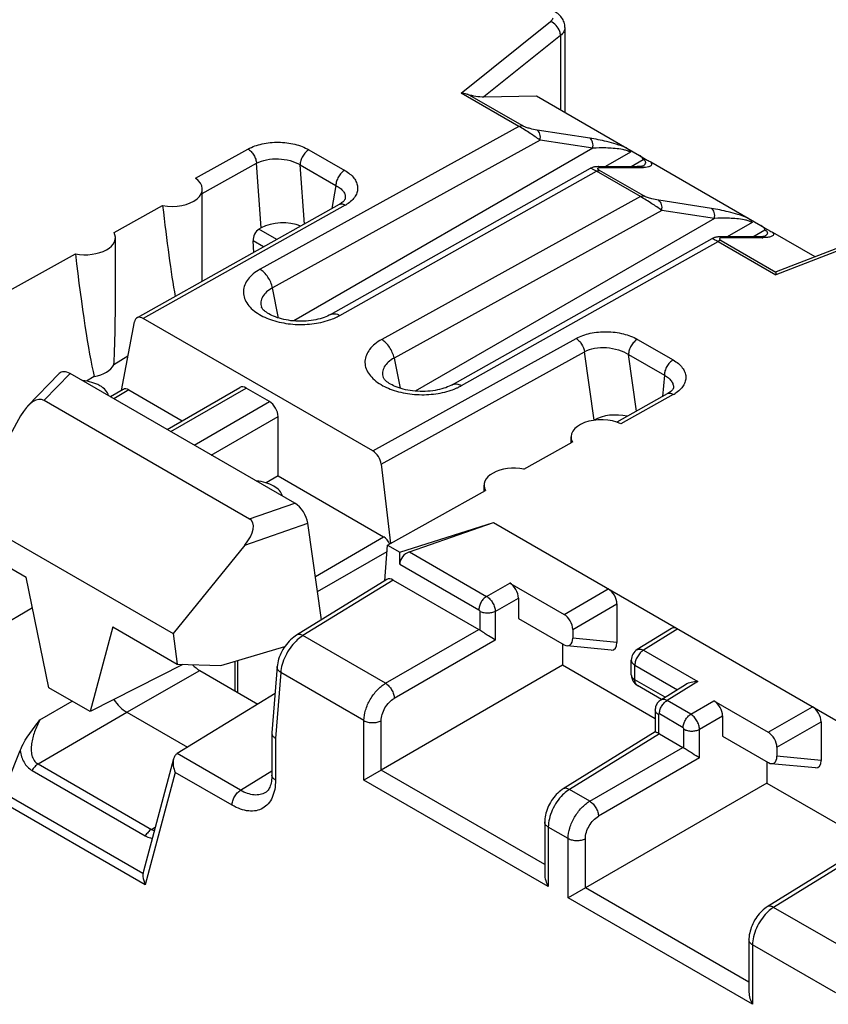
# Model space of a CAD drawing. Units: millimetres. Extents: x -71 to 80, y -126 to 127.
# Drawn here: x -49 to -36, y 0 to 16 of the extents above; entities that cross this region are included whole.
import ezdxf

# ---------------------------------------------------------------- set-up
doc = ezdxf.new("R2010")
doc.units = ezdxf.units.MM
doc.header["$LTSCALE"] = 16.335
doc.layers.get('0').update_dxf_attribs({"linetype": 'CONTINUOUS'})
for name, color, linetype in [('ASSI', 7, 'CONTINUOUS'), ('DRAFT', 7, 'CONTINUOUS'), ('RACCORDO', 7, 'CONTINUOUS')]:
    doc.layers.add(name, color=color, linetype=linetype)

msp = doc.modelspace()

# ---------------------------------------------------------------- linework, layer by layer
at = {"color": 7, "linetype": 'CONTINUOUS'}
for p, q in [((-48.608, 10.122), (-49.12, 9.595)), ((-48.428, 10.123), (-48.851, 9.688)), ((-44.774, 8.014), (-48.428, 10.123)), ((-46.85, 9.213), (-45.666, 9.896)), ((-46.792, 9.179), (-45.565, 9.887)), ((-45.183, 9.667), (-45.565, 9.887)), ((-48.851, 9.688), (-45.509, 7.758)), ((-46.41, 8.958), (-45.183, 9.667)), ((-49.235, 9.435), (-50.125, 7.837)), ((-46.131, 8.797), (-45.045, 9.424)), ((-45.045, 8.456), (-45.045, 9.424)), ((-45.045, 8.456), (-45.239, 8.344)), ((-45.509, 7.758), (-44.774, 8.014)), ((-50.125, 7.837), (-46.754, 5.891)), ((-45.586, 7.328), (-44.559, 7.687)), ((-50.195, 7.418), (-49.144, 6.811)), ((-45.586, 7.328), (-46.754, 5.891)), ((-48.775, 5.009), (-49.144, 6.811)), ((-47.735, 5.998), (-48.104, 4.621)), ((-47.735, 5.998), (-46.684, 5.391)), ((-46.754, 5.891), (-46.684, 5.391)), ((-46.594, 5.388), (-48.104, 4.621)), ((-46.684, 5.391), (-45.976, 5.371)), ((-48.104, 4.621), (-48.775, 5.009))]:
    msp.add_line(p, q, dxfattribs=at)
for centre, major_axis, ratio, start_param, end_param in [((-48.427, 9.878), (-0.161, 0.26), 0.57403, -0.817597, 0.142928), ((-45.568, 9.722), (-0.096, 0.176), 0.592243, -0.771654, 0.014085), ((-49.054, 9.232), (0.187, 0.463), 0.503853, -0.071081, 1.32663), ((-45.187, 9.501), (-0.096, 0.176), 0.592243, -2.316271, -0.771654), ((-44.775, 7.769), (-0.16, 0.259), 0.579246, -2.22047, -0.82276), ((-45.864, 7.39), (0.385, 0.344), 0.472624, -1.243642, 0.154069)]:
    msp.add_ellipse(centre, major_axis=major_axis, ratio=ratio, start_param=start_param, end_param=end_param, dxfattribs=at)
for points in [[(-47.803, 9.763), (-47.811, 9.795), (-47.85, 9.861), (-47.948, 9.935), (-48.078, 9.986), (-48.176, 10.003), (-48.227, 10.008)], [(-44.975, 8.129), (-44.983, 8.162), (-45.022, 8.228), (-45.119, 8.301), (-45.249, 8.353), (-45.347, 8.37), (-45.399, 8.374)]]:
    msp.add_open_spline(points, degree=3, knots=[0, 0, 0, 0, 0.19423, 0.426638, 0.699436, 1, 1, 1, 1], dxfattribs=at)
at = {"layer": 'ASSI', "color": 7, "linetype": 'CONTINUOUS'}
for p, q in [((-46.278, 12.031), (-46.278, 13.124)), ((-47.692, 11.218), (-47.692, 12.336)), ((-40.277, 8.997), (-40.277, 9.092)), ((-41.692, 8.207), (-41.692, 8.304))]:
    msp.add_line(p, q, dxfattribs=at)
at = {"layer": 'DRAFT', "color": 7, "linetype": 'CONTINUOUS'}
for p, q in [((-47.714, 12.42), (-46.924, 12.859)), ((-49.94, 11.184), (-48.341, 12.072)), ((-47.487, 10.404), (-47.717, 10.266)), ((-48.036, 10.075), (-48.163, 9.999)), ((-41.044, 8.568), (-40.256, 9.009)), ((-43.263, 7.328), (-41.669, 8.219)), ((-43.065, 7.215), (-41.541, 7.699)), ((-43.263, 7.328), (-43.065, 7.215)), ((-45.976, 5.371), (-44.935, 5.678)), ((-40.414, 5.723), (-40.414, 5.374)), ((-38.906, 4.503), (-40.414, 5.374)), ((-37.09, 3.804), (-37.09, 3.455)), ((-37.09, 3.455), (-35.583, 2.584))]:
    msp.add_line(p, q, dxfattribs=at)
for centre, major_axis, ratio, start_param, end_param in [((-46.778, 15.33), (-0.34, 4.874), 0.07514, -4.186033, -3.772027), ((-48.192, 12.341), (0.5, -0.007), 0.567225, -1.864969, 0.307975), ((-48.192, 14.513), (-0.34, 4.874), 0.07514, -4.192948, -3.573015), ((-48.192, 14.513), (-0.34, 4.874), 0.07514, -2.633829, -2.318986), ((-48.192, 10.352), (0.5, 0.008), 0.587374, -1.262502, -0.323315), ((-41.192, 8.299), (0.5, -0.007), 0.567225, 1.279678, 3.452622)]:
    msp.add_ellipse(centre, major_axis=major_axis, ratio=ratio, start_param=start_param, end_param=end_param, dxfattribs=at)
at = {"layer": 'RACCORDO', "color": 7, "linetype": 'CONTINUOUS'}
for p, q in [((-42.067, 14.69), (-40.61, 15.856)), ((-40.376, 15.756), (-40.376, 14.375)), ((-40.448, 15.625), (-41.694, 14.629)), ((-40.448, 15.625), (-40.448, 14.416)), ((-41.125, 14.146), (-42.067, 14.69)), ((-41.074, 14.159), (-41.964, 14.673)), ((-41.694, 14.629), (-40.838, 14.642)), ((-40.838, 14.642), (-39.164, 13.675)), ((-41.125, 14.146), (-45.338, 11.82)), ((-39.972, 13.954), (-40.83, 14.087)), ((-40.781, 13.923), (-45.137, 11.518)), ((-39.923, 13.79), (-44.79, 10.98)), ((-39.923, 13.79), (-40.781, 13.923)), ((-46.389, 13.303), (-45.534, 13.778)), ((-44.542, 13.766), (-43.96, 13.43)), ((-39.31, 13.726), (-39.716, 13.492)), ((-46.278, 13.056), (-45.396, 13.546)), ((-45.319, 12.493), (-45.396, 13.546)), ((-44.616, 12.557), (-44.686, 13.52)), ((-44.686, 13.52), (-44.104, 13.184)), ((-44.189, 11.084), (-39.96, 13.464)), ((-39.949, 13.469), (-39.96, 13.464)), ((-39.829, 13.492), (-39.201, 13.492)), ((-39.776, 13.478), (-39.148, 13.478)), ((-39.297, 13.492), (-39.1, 13.605)), ((-39.189, 13.492), (-39.201, 13.492)), ((-39.111, 13.497), (-39.111, 13.497)), ((-38.978, 13.567), (-37.185, 12.532)), ((-44.038, 11.07), (-39.864, 13.418)), ((-39.145, 13.003), (-39.864, 13.418)), ((-39.094, 13.016), (-39.813, 13.431)), ((-44.104, 13.184), (-44.167, 12.808)), ((-39.145, 13.003), (-43.358, 10.677)), ((-44.051, 12.873), (-47.338, 11.03)), ((-43.951, 12.863), (-47.238, 11.02)), ((-43.952, 12.971), (-43.952, 12.971)), ((-37.993, 12.811), (-38.85, 12.944)), ((-38.801, 12.78), (-43.157, 10.375)), ((-37.943, 12.647), (-38.801, 12.78)), ((-37.943, 12.647), (-42.811, 9.837)), ((-37.33, 12.583), (-37.736, 12.348)), ((-34.861, 12.537), (-36.942, 11.731)), ((-36.932, 11.786), (-34.935, 12.559)), ((-45.319, 12.493), (-45.355, 12.473)), ((-45.065, 12.305), (-45.355, 12.473)), ((-37.796, 12.348), (-37.852, 12.348)), ((-37.218, 12.349), (-37.796, 12.348)), ((-37.317, 12.349), (-37.12, 12.462)), ((-36.998, 12.424), (-36.309, 12.027)), ((-45.438, 12.096), (-45.452, 12.284)), ((-45.28, 12.184), (-45.452, 12.284)), ((-42.209, 9.941), (-37.98, 12.321)), ((-42.058, 9.927), (-37.884, 12.275)), ((-37.974, 12.324), (-37.98, 12.321)), ((-37.884, 12.275), (-36.942, 11.731)), ((-37.833, 12.288), (-36.943, 11.774)), ((-37.168, 12.335), (-37.796, 12.335)), ((-45.036, 11.027), (-45.137, 11.518)), ((-47.592, 9.849), (-47.38, 10.964)), ((-43.502, 8.863), (-47.238, 11.02)), ((-43.502, 8.863), (-40.195, 10.695)), ((-39.196, 10.68), (-38.615, 10.344)), ((-43.366, 8.646), (-40.058, 10.478)), ((-39.902, 9.365), (-40.058, 10.478)), ((-39.211, 9.512), (-39.34, 10.433)), ((-39.34, 10.433), (-38.758, 10.098)), ((-43.157, 10.375), (-43.056, 9.884)), ((-38.758, 10.098), (-38.786, 9.749)), ((-47.563, 9.866), (-47.772, 9.745)), ((-47.472, 9.857), (-47.719, 9.714)), ((-47.472, 9.857), (-46.603, 9.355)), ((-38.712, 9.791), (-39.533, 9.332)), ((-38.612, 9.781), (-39.464, 9.305)), ((-38.611, 9.893), (-38.611, 9.892)), ((-43.366, 8.646), (-43.214, 7.356)), ((-45.045, 8.456), (-43.326, 7.464)), ((-42.907, 7.222), (-41.541, 7.699)), ((-41.541, 7.699), (-33.347, 2.967)), ((-44.338, 6.115), (-44.559, 7.687)), ((-44.437, 6.822), (-43.326, 7.464)), ((-44.403, 6.576), (-43.27, 7.229)), ((-43.308, 6.749), (-43.263, 7.328)), ((-43.065, 7.022), (-43.065, 7.215)), ((-42.907, 7.222), (-41.651, 6.496)), ((-43.065, 7.022), (-41.776, 6.277)), ((-43.274, 6.771), (-44.742, 5.866)), ((-43.172, 6.762), (-44.639, 5.857)), ((-43.172, 6.762), (-41.778, 5.957)), ((-41.651, 6.496), (-41.275, 6.714)), ((-41.275, 6.714), (-40.391, 6.203)), ((-40.391, 6.203), (-39.671, 6.619)), ((-41.51, 6.252), (-41.133, 6.469)), ((-41.133, 6.469), (-41.133, 6.138)), ((-49.041, 6.309), (-49.914, 5.801)), ((-41.762, 6.253), (-41.762, 5.947)), ((-41.51, 6.252), (-41.51, 5.786)), ((-40.249, 5.959), (-39.53, 6.374)), ((-39.53, 6.374), (-39.53, 5.744)), ((-41.133, 6.138), (-40.39, 5.709)), ((-43.295, 5.081), (-41.778, 5.957)), ((-40.249, 5.959), (-40.249, 5.815)), ((-38.642, 5.975), (-39.201, 5.629)), ((-38.54, 5.966), (-39.098, 5.62)), ((-43.295, 5.081), (-44.639, 5.857)), ((-41.51, 5.786), (-43.154, 4.836)), ((-39.53, 5.744), (-40.249, 5.815)), ((-39.623, 5.622), (-40.342, 5.692)), ((-39.098, 5.62), (-38.214, 5.11)), ((-45.704, 5.451), (-45.704, 4.934)), ((-39.296, 5.219), (-39.296, 5.459)), ((-45.746, 5.439), (-45.746, 4.958)), ((-45.059, 5.355), (-45.145, 4.277)), ((-40.414, 5.374), (-43.366, 3.669)), ((-39.237, 5.138), (-39.237, 5.377)), ((-39.237, 5.377), (-38.545, 4.977)), ((-47.504, 4.609), (-46.318, 5.289)), ((-46.318, 5.289), (-45.373, 4.743)), ((-45.001, 5.257), (-45.086, 4.185)), ((-43.646, 4.475), (-45.001, 5.257)), ((-38.745, 4.854), (-39.237, 5.138)), ((-38.802, 4.819), (-39.196, 5.046)), ((-38.415, 5.058), (-38.817, 4.809)), ((-38.214, 5.11), (-38.714, 4.801)), ((-45.094, 4.914), (-46.687, 3.937)), ((-48.92, 4.484), (-48.395, 4.789)), ((-38.328, 4.578), (-38.714, 4.801)), ((-38.328, 4.578), (-37.951, 4.795)), ((-37.951, 4.795), (-37.067, 4.285)), ((-37.067, 4.285), (-36.348, 4.7)), ((-48.95, 3.768), (-47.504, 4.609)), ((-47.504, 4.609), (-46.518, 4.04)), ((-38.906, 4.647), (-38.906, 4.288)), ((-38.854, 4.574), (-38.854, 4.268)), ((-38.453, 4.358), (-38.839, 4.582)), ((-38.186, 4.333), (-37.81, 4.55)), ((-37.81, 4.55), (-37.81, 4.219)), ((-43.646, 3.507), (-43.646, 4.475)), ((-43.366, 3.669), (-43.366, 4.473)), ((-38.439, 4.028), (-38.439, 4.334)), ((-38.186, 3.867), (-38.186, 4.333)), ((-36.926, 4.04), (-36.207, 4.455)), ((-36.207, 4.455), (-36.207, 3.825)), ((-45.145, 4.277), (-45.145, 4.271)), ((-45.145, 4.271), (-45.145, 3.587)), ((-45.086, 4.185), (-45.086, 3.506)), ((-38.906, 4.289), (-40.405, 3.361)), ((-38.837, 4.259), (-40.302, 3.353)), ((-38.837, 4.259), (-38.455, 4.038)), ((-37.81, 4.219), (-37.066, 3.79)), ((-39.972, 3.163), (-38.455, 4.038)), ((-36.926, 4.04), (-36.926, 3.896)), ((-49.44, 3.483), (-49.242, 3.986)), ((-46.746, 3.85), (-47.235, 2.025)), ((-45.654, 3.341), (-46.687, 3.937)), ((-38.186, 3.867), (-39.831, 2.918)), ((-36.207, 3.825), (-36.926, 3.896)), ((-48.95, 3.768), (-47.106, 2.703)), ((-36.299, 3.703), (-37.019, 3.773)), ((-49.049, 3.662), (-47.205, 2.597)), ((-46.717, 3.631), (-47.207, 1.803)), ((-45.793, 3.097), (-46.717, 3.631)), ((-45.654, 3.341), (-45.145, 3.656)), ((-43.366, 3.669), (-43.646, 3.507)), ((-40.705, 2.133), (-43.366, 3.669)), ((-40.646, 1.775), (-43.646, 3.507)), ((-37.09, 3.455), (-40.043, 1.75)), ((-47.207, 1.803), (-49.672, 3.226)), ((-47.243, 1.985), (-49.555, 3.32)), ((-45.249, 3.305), (-45.249, 3.305)), ((-39.972, 3.163), (-40.302, 3.353)), ((-47.106, 2.703), (-47.043, 2.742)), ((-40.705, 2.824), (-40.705, 1.972)), ((-40.646, 2.742), (-40.646, 1.775)), ((-40.323, 2.556), (-40.646, 2.742)), ((-40.323, 1.588), (-40.323, 2.556)), ((-40.043, 1.75), (-40.043, 2.554)), ((-35.582, 2.37), (-37.082, 1.443)), ((-35.514, 2.34), (-36.979, 1.434)), ((-40.043, 1.75), (-40.323, 1.588)), ((-37.381, 0.214), (-40.043, 1.75)), ((-37.323, -0.144), (-40.323, 1.588)), ((-35.635, 0.658), (-36.979, 1.434)), ((-37.381, 0.905), (-37.381, 0.053)), ((-37.323, 0.824), (-37.323, -0.144)), ((-35.968, 0.041), (-37.323, 0.824))]:
    msp.add_line(p, q, dxfattribs=at)
for points in [[(-40.376, 15.756), (-40.376, 15.761), (-40.377, 15.781), (-40.38, 15.802), (-40.384, 15.822), (-40.39, 15.842), (-40.398, 15.862), (-40.407, 15.881), (-40.418, 15.9), (-40.43, 15.918), (-40.444, 15.936), (-40.459, 15.952), (-40.476, 15.968), (-40.494, 15.983), (-40.513, 15.997), (-40.534, 16.01)], [(-39.881, 13.489), (-39.892, 13.487), (-39.903, 13.485), (-39.914, 13.482), (-39.926, 13.479), (-39.937, 13.474), (-39.949, 13.469)], [(-39.829, 13.492), (-39.836, 13.492), (-39.848, 13.491), (-39.859, 13.491), (-39.87, 13.49), (-39.881, 13.489)], [(-39.158, 13.493), (-39.168, 13.492), (-39.178, 13.492), (-39.189, 13.492)], [(-39.106, 13.5), (-39.105, 13.5), (-39.105, 13.5), (-39.107, 13.5), (-39.109, 13.499), (-39.112, 13.498), (-39.117, 13.497), (-39.122, 13.497), (-39.128, 13.496), (-39.134, 13.495), (-39.141, 13.494), (-39.149, 13.493), (-39.158, 13.493)], [(-43.955, 12.963), (-43.957, 12.956), (-43.962, 12.949), (-43.967, 12.941), (-43.975, 12.931), (-43.985, 12.921), (-43.996, 12.911), (-44.01, 12.9), (-44.025, 12.889), (-44.042, 12.879), (-44.051, 12.873)], [(-43.952, 12.971), (-43.953, 12.968), (-43.955, 12.963)], [(-37.907, 12.345), (-37.918, 12.343), (-37.929, 12.34), (-37.94, 12.337), (-37.951, 12.334), (-37.963, 12.329), (-37.974, 12.324)], [(-37.852, 12.348), (-37.863, 12.348), (-37.874, 12.348), (-37.885, 12.347), (-37.896, 12.346), (-37.907, 12.345)], [(-37.178, 12.35), (-37.187, 12.349), (-37.197, 12.349), (-37.207, 12.349), (-37.218, 12.349)], [(-37.126, 12.357), (-37.125, 12.357), (-37.126, 12.357), (-37.127, 12.356), (-37.13, 12.356), (-37.133, 12.355), (-37.137, 12.354), (-37.142, 12.353), (-37.148, 12.353), (-37.154, 12.352), (-37.161, 12.351), (-37.169, 12.35), (-37.178, 12.35)], [(-44.189, 11.084), (-44.213, 11.072), (-44.239, 11.06), (-44.266, 11.048), (-44.296, 11.037), (-44.327, 11.026), (-44.36, 11.016), (-44.395, 11.007), (-44.431, 10.999), (-44.469, 10.992), (-44.508, 10.986), (-44.547, 10.982), (-44.588, 10.978), (-44.629, 10.976), (-44.67, 10.975), (-44.712, 10.975), (-44.753, 10.977), (-44.794, 10.98), (-44.835, 10.984), (-44.875, 10.99), (-44.914, 10.996), (-44.952, 11.004), (-44.988, 11.013), (-45.023, 11.023), (-45.056, 11.033), (-45.087, 11.044), (-45.117, 11.056), (-45.144, 11.068), (-45.17, 11.081), (-45.194, 11.094), (-45.215, 11.107), (-45.235, 11.12), (-45.252, 11.133), (-45.267, 11.145), (-45.28, 11.157), (-45.29, 11.168), (-45.299, 11.178), (-45.305, 11.187), (-45.309, 11.194), (-45.312, 11.2), (-45.313, 11.203)], [(-42.209, 9.941), (-42.233, 9.928), (-42.259, 9.916), (-42.286, 9.905), (-42.316, 9.893), (-42.347, 9.883), (-42.38, 9.873), (-42.415, 9.864), (-42.451, 9.856), (-42.489, 9.849), (-42.528, 9.843), (-42.568, 9.838), (-42.608, 9.835), (-42.649, 9.833), (-42.69, 9.832), (-42.732, 9.832), (-42.773, 9.834), (-42.814, 9.837), (-42.855, 9.841), (-42.895, 9.847), (-42.934, 9.853), (-42.972, 9.861), (-43.008, 9.87), (-43.043, 9.879), (-43.076, 9.89), (-43.107, 9.901), (-43.137, 9.913), (-43.164, 9.925), (-43.19, 9.938), (-43.214, 9.95), (-43.235, 9.964), (-43.255, 9.977), (-43.272, 9.99), (-43.287, 10.002), (-43.3, 10.014), (-43.31, 10.025), (-43.319, 10.035), (-43.325, 10.044), (-43.329, 10.051), (-43.332, 10.057), (-43.333, 10.06)], [(-38.616, 9.876), (-38.62, 9.869), (-38.626, 9.86), (-38.634, 9.85), (-38.644, 9.84), (-38.655, 9.829), (-38.669, 9.818), (-38.685, 9.807), (-38.702, 9.796), (-38.712, 9.791)], [(-38.611, 9.893), (-38.611, 9.891), (-38.611, 9.887), (-38.613, 9.882), (-38.616, 9.876)], [(-44.742, 5.866), (-44.764, 5.851), (-44.79, 5.832), (-44.815, 5.812), (-44.84, 5.789), (-44.863, 5.766), (-44.886, 5.741), (-44.908, 5.714), (-44.929, 5.687), (-44.948, 5.659), (-44.966, 5.629), (-44.983, 5.6), (-44.998, 5.569), (-45.012, 5.538), (-45.025, 5.507), (-45.035, 5.476), (-45.044, 5.445), (-45.051, 5.414), (-45.056, 5.382), (-45.059, 5.354)], [(-38.817, 4.809), (-38.827, 4.803), (-38.84, 4.793), (-38.852, 4.782), (-38.863, 4.769), (-38.873, 4.756), (-38.881, 4.742), (-38.889, 4.727), (-38.895, 4.712), (-38.9, 4.696), (-38.904, 4.679), (-38.906, 4.663), (-38.906, 4.647)], [(-45.145, 3.587), (-45.145, 3.566), (-45.147, 3.538), (-45.149, 3.511), (-45.153, 3.485), (-45.158, 3.459), (-45.164, 3.436), (-45.171, 3.414), (-45.179, 3.393), (-45.188, 3.375), (-45.197, 3.358), (-45.207, 3.344), (-45.217, 3.331), (-45.228, 3.321), (-45.239, 3.311), (-45.249, 3.305)], [(-40.405, 3.361), (-40.422, 3.35), (-40.447, 3.333), (-40.47, 3.314), (-40.493, 3.293), (-40.516, 3.271), (-40.537, 3.247), (-40.557, 3.223), (-40.576, 3.197), (-40.594, 3.171), (-40.611, 3.143), (-40.627, 3.115), (-40.642, 3.086), (-40.655, 3.057), (-40.666, 3.027), (-40.677, 2.997), (-40.685, 2.966), (-40.693, 2.936), (-40.698, 2.906), (-40.702, 2.875), (-40.704, 2.845), (-40.705, 2.824)], [(-37.082, 1.443), (-37.099, 1.431), (-37.123, 1.414), (-37.147, 1.395), (-37.17, 1.374), (-37.192, 1.352), (-37.213, 1.329), (-37.234, 1.304), (-37.253, 1.278), (-37.271, 1.252), (-37.288, 1.224), (-37.304, 1.196), (-37.318, 1.167), (-37.331, 1.138), (-37.343, 1.108), (-37.353, 1.078), (-37.362, 1.048), (-37.369, 1.017), (-37.375, 0.987), (-37.379, 0.956), (-37.381, 0.926), (-37.381, 0.905)]]:
    msp.add_lwpolyline(points, dxfattribs=at)
for centre, radius, start, end in [((-39.776, 13.119), 0.359, 89.9977, 90.8022), ((-39.233, 13.708), 0.243, 300.0098, 301.1441), ((-44.25, 13.397), 0.611, 299.26, 302.3021), ((-37.252, 12.563), 0.241, 299.9801, 301.5757), ((-37.743, 12.445), 0.181, 239.3819, 240.0018), ((-37.168, 13.356), 1.021, 269.9994, 270.6889), ((-41.973, 11.748), 5.031, 359.8052, 359.9204), ((-38.914, 10.322), 0.62, 299.1835, 302.1576), ((-39.096, 5.459), 0.2, 121.7331, 179.9988), ((-39.096, 5.219), 0.2, 179.9929, 219.4206), ((-39.095, 5.22), 0.201, 219.4868, 237.6313), ((-39.096, 5.219), 0.2, 237.6793, 240.0131)]:
    msp.add_arc(centre, radius, start, end, dxfattribs=at)
for centre, major_axis, ratio, start_param, end_param in [((-41.837, 14.711), (0.252, -0.048), 0.268861, -2.048402, -0.917779), ((-46.778, 13.129), (0.5, -0.007), 0.567225, -1.858054, 0.686923), ((-44.964, 12.288), (0.501, -0.002), 0.577379, 0.956638, 2.360007), ((-45.345, 12.345), (0.064, 0.136), 0.625221, 0.733506, 2.304303), ((-46.778, 15.33), (-0.34, 4.874), 0.07514, -2.440193, -2.319486), ((-36.612, 11.695), (0.33, -0.082), 0.153041, 2.92685, 3.191872), ((-47.242, 10.855), (-0.096, 0.175), 0.592232, -0.771963, 0.624327), ((-47.475, 9.708), (-0.086, 0.158), 0.592243, -0.771654, 0.013667), ((-39.543, 9.158), (0.504, -0.007), 0.577252, 1.209707, 2.371501), ((-39.777, 9.087), (0.5, -0.007), 0.567225, 0.90073, 3.445707), ((-43.506, 8.698), (-0.096, 0.175), 0.592263, -2.168279, -0.771989), ((-43.329, 7.315), (-0.086, 0.158), 0.592243, -1.679814, -0.771654), ((-42.904, 7.076), (0.136, 0.124), 0.697877, 1.020151, 2.573494), ((-43.172, 6.599), (-0.1, 0.173), 0.577171, -0.785282, 0.016479), ((-41.275, 6.551), (-0.1, 0.173), 0.577508, -2.356091, -0.785599), ((-39.671, 6.456), (-0.1, 0.173), 0.577508, -2.356091, -0.785599), ((-40.391, 6.04), (-0.1, 0.173), 0.577508, -2.356091, -0.785599), ((-41.778, 5.794), (-0.1, 0.173), 0.577508, -0.901261, -0.785599), ((-38.54, 5.802), (-0.1, 0.173), 0.577156, -0.785294, 0.017286), ((-40.391, 5.898), (-0.086, 0.2), 0.561028, 2.498568, 4.060638), ((-39.671, 5.828), (-0.086, 0.2), 0.561028, -3.440584, -2.222547), ((-46.318, 5.697), (-0.25, 0.433), 0.577467, -4.278301, -3.927093), ((-37.951, 4.632), (-0.1, 0.173), 0.577508, -2.356091, -0.785599), ((-36.348, 4.537), (-0.1, 0.173), 0.577508, -2.356091, -0.785599), ((-38.837, 4.096), (-0.1, 0.173), 0.577156, -0.785294, -0.669632), ((-37.067, 4.121), (-0.1, 0.173), 0.577508, -2.356091, -0.785599), ((-38.455, 3.875), (-0.1, 0.173), 0.577508, -0.901261, -0.785599), ((-37.067, 3.979), (-0.086, 0.2), 0.561028, 2.498568, 4.060638), ((-36.348, 3.909), (-0.086, 0.2), 0.561028, -3.440584, -2.222547), ((-47.012, 2.086), (0.197, 0.213), 0.572747, -3.96672, -3.788105)]:
    msp.add_ellipse(centre, major_axis=major_axis, ratio=ratio, start_param=start_param, end_param=end_param, dxfattribs=at)
for points, knots in [([(-40.574, 15.911), (-40.576, 15.901), (-40.585, 15.88), (-40.6, 15.863), (-40.61, 15.856)], [0, 0, 0, 0, 0.465831, 1, 1, 1, 1]), ([(-40.448, 15.625), (-40.448, 15.648), (-40.46, 15.71), (-40.513, 15.795), (-40.575, 15.842), (-40.61, 15.856)], [0, 0, 0, 0, 0.233992, 0.62301, 1, 1, 1, 1]), ([(-40.376, 15.756), (-40.376, 15.732), (-40.391, 15.681), (-40.427, 15.642), (-40.448, 15.625)], [0, 0, 0, 0, 0.463974, 1, 1, 1, 1]), ([(-42.067, 14.69), (-42.058, 14.69), (-42.023, 14.688), (-41.989, 14.682), (-41.964, 14.673)], [0, 0, 0, 0, 0.252021, 1, 1, 1, 1]), ([(-41.125, 14.146), (-41.12, 14.148), (-41.104, 14.156), (-41.086, 14.16), (-41.074, 14.159)], [0, 0, 0, 0, 0.278859, 1, 1, 1, 1]), ([(-40.781, 13.923), (-40.833, 13.96), (-40.947, 14.037), (-41.062, 14.11), (-41.125, 14.146)], [0, 0, 0, 0, 0.473644, 1, 1, 1, 1]), ([(-40.83, 14.087), (-40.868, 14.093), (-40.929, 14.106), (-41.01, 14.13), (-41.053, 14.147), (-41.074, 14.159)], [0, 0, 0, 0, 0.456036, 0.726091, 1, 1, 1, 1]), ([(-40.781, 13.923), (-40.777, 13.939), (-40.774, 13.972), (-40.783, 14.031), (-40.807, 14.072), (-40.83, 14.087)], [0, 0, 0, 0, 0.279181, 0.546519, 1, 1, 1, 1]), ([(-39.923, 13.79), (-39.92, 13.807), (-39.917, 13.84), (-39.925, 13.899), (-39.95, 13.94), (-39.972, 13.954)], [0, 0, 0, 0, 0.279181, 0.546519, 1, 1, 1, 1]), ([(-39.375, 13.797), (-39.43, 13.819), (-39.536, 13.856), (-39.735, 13.911), (-39.88, 13.94), (-39.972, 13.954)], [0, 0, 0, 0, 0.284465, 0.546691, 1, 1, 1, 1]), ([(-45.534, 13.778), (-45.463, 13.817), (-45.299, 13.873), (-45.037, 13.898), (-44.776, 13.867), (-44.612, 13.807), (-44.542, 13.766)], [0, 0, 0, 0, 0.236343, 0.499156, 0.762357, 1, 1, 1, 1]), ([(-39.465, 13.774), (-39.507, 13.781), (-39.589, 13.79), (-39.741, 13.798), (-39.852, 13.795), (-39.923, 13.79)], [0, 0, 0, 0, 0.278, 0.534231, 1, 1, 1, 1]), ([(-39.375, 13.797), (-39.367, 13.792), (-39.34, 13.774), (-39.316, 13.748), (-39.31, 13.726)], [0, 0, 0, 0, 0.284864, 1, 1, 1, 1]), ([(-45.534, 13.778), (-45.515, 13.767), (-45.48, 13.737), (-45.437, 13.68), (-45.407, 13.615), (-45.397, 13.568), (-45.396, 13.546)], [0, 0, 0, 0, 0.234257, 0.493734, 0.756591, 1, 1, 1, 1]), ([(-44.542, 13.766), (-44.562, 13.755), (-44.601, 13.723), (-44.646, 13.662), (-44.677, 13.593), (-44.686, 13.543), (-44.686, 13.52)], [0, 0, 0, 0, 0.23615, 0.498892, 0.762238, 1, 1, 1, 1]), ([(-39.31, 13.726), (-39.326, 13.735), (-39.361, 13.75), (-39.398, 13.76), (-39.418, 13.764)], [0, 0, 0, 0, 0.480818, 1, 1, 1, 1]), ([(-39.164, 13.675), (-39.145, 13.664), (-39.109, 13.639), (-39.071, 13.616), (-39.052, 13.606)], [0, 0, 0, 0, 0.504185, 1, 1, 1, 1]), ([(-39.1, 13.605), (-39.102, 13.612), (-39.116, 13.642), (-39.143, 13.662), (-39.164, 13.675)], [0, 0, 0, 0, 0.220953, 1, 1, 1, 1]), ([(-45.396, 13.546), (-45.345, 13.573), (-45.227, 13.612), (-45.039, 13.625), (-44.852, 13.598), (-44.736, 13.551), (-44.686, 13.52)], [0, 0, 0, 0, 0.234962, 0.496726, 0.760137, 1, 1, 1, 1]), ([(-39.928, 13.453), (-39.932, 13.455), (-39.939, 13.458), (-39.949, 13.462), (-39.955, 13.464), (-39.959, 13.464), (-39.96, 13.464)], [0, 0, 0, 0, 0.412408, 0.710195, 0.901355, 1, 1, 1, 1]), ([(-39.813, 13.431), (-39.82, 13.435), (-39.829, 13.441), (-39.837, 13.45), (-39.841, 13.456), (-39.841, 13.464), (-39.834, 13.47), (-39.824, 13.474), (-39.812, 13.476), (-39.797, 13.478), (-39.786, 13.478), (-39.781, 13.478)], [0, 0, 0, 0, 0.217741, 0.289495, 0.341994, 0.415313, 0.490521, 0.587149, 0.705839, 0.844202, 1, 1, 1, 1]), ([(-39.829, 13.492), (-39.815, 13.492), (-39.797, 13.488), (-39.78, 13.481), (-39.776, 13.478)], [0, 0, 0, 0, 0.746141, 1, 1, 1, 1]), ([(-39.201, 13.492), (-39.187, 13.492), (-39.169, 13.488), (-39.152, 13.481), (-39.148, 13.478)], [0, 0, 0, 0, 0.746141, 1, 1, 1, 1]), ([(-39.148, 13.478), (-39.141, 13.478), (-39.113, 13.479), (-39.085, 13.48), (-39.065, 13.483)], [0, 0, 0, 0, 0.267997, 1, 1, 1, 1]), ([(-39.107, 13.5), (-39.097, 13.506), (-39.079, 13.518), (-39.065, 13.537), (-39.062, 13.546)], [0, 0, 0, 0, 0.539463, 1, 1, 1, 1]), ([(-39.062, 13.546), (-39.061, 13.55), (-39.06, 13.56), (-39.065, 13.576), (-39.079, 13.592), (-39.092, 13.601), (-39.1, 13.605)], [0, 0, 0, 0, 0.172147, 0.36989, 0.633889, 1, 1, 1, 1]), ([(-39.065, 13.483), (-39.048, 13.484), (-39.024, 13.488), (-38.995, 13.498), (-38.978, 13.506), (-38.966, 13.517), (-38.957, 13.54), (-38.969, 13.557), (-38.978, 13.567)], [0, 0, 0, 0, 0.320981, 0.454643, 0.569212, 0.666383, 0.755235, 1, 1, 1, 1]), ([(-39.02, 13.59), (-39.009, 13.584), (-38.995, 13.577), (-38.981, 13.569), (-38.978, 13.567)], [0, 0, 0, 0, 0.74647, 1, 1, 1, 1]), ([(-43.96, 13.43), (-43.981, 13.419), (-44.019, 13.387), (-44.064, 13.326), (-44.095, 13.257), (-44.104, 13.207), (-44.104, 13.184)], [0, 0, 0, 0, 0.23615, 0.498892, 0.762238, 1, 1, 1, 1]), ([(-43.96, 13.43), (-43.93, 13.413), (-43.876, 13.376), (-43.809, 13.309), (-43.765, 13.236), (-43.746, 13.158), (-43.753, 13.079), (-43.787, 13.004), (-43.845, 12.936), (-43.895, 12.898), (-43.923, 12.88)], [0, 0, 0, 0, 0.148032, 0.28094, 0.400371, 0.510711, 0.618949, 0.732918, 0.858818, 1, 1, 1, 1]), ([(-39.864, 13.418), (-39.871, 13.422), (-39.892, 13.434), (-39.913, 13.445), (-39.928, 13.453)], [0, 0, 0, 0, 0.300264, 1, 1, 1, 1]), ([(-39.864, 13.418), (-39.86, 13.421), (-39.844, 13.428), (-39.826, 13.432), (-39.813, 13.431)], [0, 0, 0, 0, 0.278859, 1, 1, 1, 1]), ([(-44.104, 13.184), (-44.079, 13.172), (-44.034, 13.144), (-43.981, 13.092), (-43.951, 13.033), (-43.949, 12.991), (-43.952, 12.971)], [0, 0, 0, 0, 0.300574, 0.560291, 0.787027, 1, 1, 1, 1]), ([(-39.145, 13.003), (-39.14, 13.005), (-39.125, 13.013), (-39.106, 13.017), (-39.094, 13.016)], [0, 0, 0, 0, 0.278859, 1, 1, 1, 1]), ([(-38.801, 12.78), (-38.853, 12.817), (-38.967, 12.893), (-39.083, 12.967), (-39.145, 13.003)], [0, 0, 0, 0, 0.473644, 1, 1, 1, 1]), ([(-38.85, 12.944), (-38.888, 12.95), (-38.949, 12.962), (-39.03, 12.987), (-39.073, 13.004), (-39.094, 13.016)], [0, 0, 0, 0, 0.456036, 0.726091, 1, 1, 1, 1]), ([(-43.951, 12.863), (-43.968, 12.873), (-43.994, 12.883), (-44.029, 12.882), (-44.045, 12.877), (-44.051, 12.873)], [0, 0, 0, 0, 0.544954, 0.779682, 1, 1, 1, 1]), ([(-38.801, 12.78), (-38.797, 12.796), (-38.794, 12.829), (-38.803, 12.888), (-38.827, 12.929), (-38.85, 12.944)], [0, 0, 0, 0, 0.279181, 0.546519, 1, 1, 1, 1]), ([(-37.943, 12.647), (-37.94, 12.663), (-37.937, 12.696), (-37.945, 12.756), (-37.97, 12.797), (-37.993, 12.811)], [0, 0, 0, 0, 0.279181, 0.546519, 1, 1, 1, 1]), ([(-37.395, 12.654), (-37.45, 12.676), (-37.556, 12.713), (-37.755, 12.767), (-37.9, 12.797), (-37.993, 12.811)], [0, 0, 0, 0, 0.284465, 0.546691, 1, 1, 1, 1]), ([(-37.485, 12.631), (-37.527, 12.638), (-37.609, 12.647), (-37.761, 12.655), (-37.872, 12.652), (-37.943, 12.647)], [0, 0, 0, 0, 0.278, 0.534231, 1, 1, 1, 1]), ([(-37.33, 12.583), (-37.346, 12.592), (-37.381, 12.607), (-37.418, 12.617), (-37.438, 12.621)], [0, 0, 0, 0, 0.480818, 1, 1, 1, 1]), ([(-37.395, 12.653), (-37.387, 12.649), (-37.36, 12.631), (-37.336, 12.605), (-37.33, 12.583)], [0, 0, 0, 0, 0.284864, 1, 1, 1, 1]), ([(-37.185, 12.532), (-37.167, 12.522), (-37.133, 12.499), (-37.097, 12.477), (-37.079, 12.467)], [0, 0, 0, 0, 0.502844, 1, 1, 1, 1]), ([(-37.12, 12.462), (-37.122, 12.469), (-37.136, 12.499), (-37.163, 12.52), (-37.185, 12.532)], [0, 0, 0, 0, 0.220869, 1, 1, 1, 1]), ([(-37.796, 12.335), (-37.8, 12.337), (-37.817, 12.345), (-37.835, 12.348), (-37.849, 12.348)], [0, 0, 0, 0, 0.253859, 1, 1, 1, 1]), ([(-37.168, 12.335), (-37.172, 12.337), (-37.189, 12.345), (-37.208, 12.349), (-37.221, 12.349)], [0, 0, 0, 0, 0.253859, 1, 1, 1, 1]), ([(-36.998, 12.424), (-36.994, 12.42), (-36.988, 12.412), (-36.983, 12.4), (-36.981, 12.39), (-36.984, 12.377), (-36.997, 12.364), (-37.018, 12.353), (-37.046, 12.345), (-37.092, 12.337), (-37.13, 12.336), (-37.156, 12.335)], [0, 0, 0, 0, 0.069631, 0.123983, 0.168233, 0.207986, 0.290684, 0.392231, 0.515503, 0.659149, 1, 1, 1, 1]), ([(-37.12, 12.462), (-37.112, 12.457), (-37.098, 12.448), (-37.084, 12.431), (-37.08, 12.414), (-37.082, 12.4), (-37.089, 12.388), (-37.103, 12.372), (-37.116, 12.363), (-37.126, 12.357)], [0, 0, 0, 0, 0.206575, 0.352843, 0.462183, 0.559306, 0.658221, 0.764123, 1, 1, 1, 1]), ([(-37.039, 12.446), (-37.029, 12.441), (-37.015, 12.434), (-37.001, 12.426), (-36.998, 12.424)], [0, 0, 0, 0, 0.746486, 1, 1, 1, 1]), ([(-37.98, 12.321), (-37.979, 12.321), (-37.975, 12.321), (-37.969, 12.319), (-37.958, 12.314), (-37.951, 12.311), (-37.946, 12.308)], [0, 0, 0, 0, 0.097388, 0.288157, 0.586391, 1, 1, 1, 1]), ([(-37.946, 12.308), (-37.942, 12.306), (-37.921, 12.296), (-37.901, 12.284), (-37.884, 12.275)], [0, 0, 0, 0, 0.200451, 1, 1, 1, 1]), ([(-37.833, 12.288), (-37.837, 12.289), (-37.855, 12.288), (-37.872, 12.282), (-37.884, 12.275)], [0, 0, 0, 0, 0.225354, 1, 1, 1, 1]), ([(-37.796, 12.335), (-37.806, 12.335), (-37.821, 12.335), (-37.839, 12.332), (-37.849, 12.329), (-37.857, 12.325), (-37.865, 12.313), (-37.855, 12.304), (-37.85, 12.299)], [0, 0, 0, 0, 0.333969, 0.473409, 0.591445, 0.686378, 0.763172, 1, 1, 1, 1]), ([(-37.85, 12.299), (-37.849, 12.298), (-37.844, 12.295), (-37.839, 12.292), (-37.835, 12.289)], [0, 0, 0, 0, 0.218211, 1, 1, 1, 1]), ([(-45.338, 11.82), (-45.377, 11.799), (-45.448, 11.752), (-45.535, 11.666), (-45.592, 11.571), (-45.615, 11.47), (-45.603, 11.367), (-45.557, 11.268), (-45.48, 11.178), (-45.414, 11.127), (-45.377, 11.104)], [0, 0, 0, 0, 0.146712, 0.277986, 0.39588, 0.505376, 0.613908, 0.729225, 0.857015, 1, 1, 1, 1]), ([(-45.137, 11.518), (-45.149, 11.581), (-45.188, 11.671), (-45.266, 11.768), (-45.313, 11.806), (-45.338, 11.82)], [0, 0, 0, 0, 0.513702, 0.768998, 1, 1, 1, 1]), ([(-36.943, 11.774), (-36.943, 11.772), (-36.942, 11.761), (-36.942, 11.75), (-36.942, 11.741)], [0, 0, 0, 0, 0.178959, 1, 1, 1, 1]), ([(-45.137, 11.518), (-45.171, 11.5), (-45.231, 11.459), (-45.299, 11.381), (-45.33, 11.291), (-45.322, 11.231), (-45.313, 11.203)], [0, 0, 0, 0, 0.295997, 0.551624, 0.778395, 1, 1, 1, 1]), ([(-45.377, 11.104), (-45.303, 11.055), (-45.127, 10.978), (-44.839, 10.921), (-44.535, 10.918), (-44.334, 10.956), (-44.24, 10.985)], [0, 0, 0, 0, 0.227581, 0.482477, 0.746691, 1, 1, 1, 1]), ([(-44.189, 11.084), (-44.179, 11.09), (-44.156, 11.098), (-44.118, 11.099), (-44.078, 11.09), (-44.051, 11.078), (-44.038, 11.07)], [0, 0, 0, 0, 0.219728, 0.453783, 0.712531, 1, 1, 1, 1]), ([(-44.114, 11.032), (-44.107, 11.035), (-44.082, 11.047), (-44.057, 11.06), (-44.038, 11.07)], [0, 0, 0, 0, 0.255214, 1, 1, 1, 1]), ([(-44.24, 10.985), (-44.229, 10.988), (-44.186, 11.002), (-44.144, 11.018), (-44.114, 11.032)], [0, 0, 0, 0, 0.256208, 1, 1, 1, 1]), ([(-40.195, 10.695), (-40.124, 10.734), (-39.958, 10.791), (-39.694, 10.814), (-39.431, 10.781), (-39.267, 10.721), (-39.196, 10.68)], [0, 0, 0, 0, 0.236706, 0.499764, 0.762657, 1, 1, 1, 1]), ([(-43.358, 10.677), (-43.397, 10.656), (-43.469, 10.609), (-43.555, 10.523), (-43.612, 10.428), (-43.636, 10.326), (-43.624, 10.224), (-43.577, 10.125), (-43.5, 10.035), (-43.434, 9.984), (-43.397, 9.96)], [0, 0, 0, 0, 0.146712, 0.277987, 0.395882, 0.505378, 0.61391, 0.729227, 0.857016, 1, 1, 1, 1]), ([(-43.157, 10.375), (-43.169, 10.438), (-43.208, 10.528), (-43.286, 10.625), (-43.333, 10.663), (-43.358, 10.677)], [0, 0, 0, 0, 0.513702, 0.768998, 1, 1, 1, 1]), ([(-40.195, 10.695), (-40.177, 10.685), (-40.144, 10.657), (-40.09, 10.588), (-40.064, 10.522), (-40.058, 10.478)], [0, 0, 0, 0, 0.232855, 0.490563, 1, 1, 1, 1]), ([(-39.196, 10.68), (-39.216, 10.668), (-39.255, 10.636), (-39.3, 10.576), (-39.331, 10.506), (-39.34, 10.457), (-39.34, 10.433)], [0, 0, 0, 0, 0.23615, 0.498892, 0.762238, 1, 1, 1, 1]), ([(-40.058, 10.478), (-40.007, 10.506), (-39.887, 10.544), (-39.696, 10.552), (-39.507, 10.518), (-39.39, 10.466), (-39.34, 10.433)], [0, 0, 0, 0, 0.234548, 0.495736, 0.758717, 1, 1, 1, 1]), ([(-43.157, 10.375), (-43.191, 10.357), (-43.251, 10.316), (-43.319, 10.238), (-43.35, 10.148), (-43.342, 10.088), (-43.333, 10.06)], [0, 0, 0, 0, 0.295997, 0.551624, 0.778395, 1, 1, 1, 1]), ([(-38.615, 10.344), (-38.635, 10.333), (-38.674, 10.301), (-38.719, 10.24), (-38.75, 10.17), (-38.758, 10.121), (-38.758, 10.098)], [0, 0, 0, 0, 0.23615, 0.498892, 0.762238, 1, 1, 1, 1]), ([(-38.615, 10.344), (-38.585, 10.327), (-38.531, 10.29), (-38.465, 10.223), (-38.422, 10.15), (-38.404, 10.073), (-38.413, 9.994), (-38.448, 9.92), (-38.506, 9.852), (-38.556, 9.815), (-38.584, 9.797)], [0, 0, 0, 0, 0.147869, 0.280381, 0.399337, 0.509381, 0.617702, 0.732088, 0.858488, 1, 1, 1, 1]), ([(-38.758, 10.098), (-38.735, 10.085), (-38.693, 10.058), (-38.644, 10.008), (-38.614, 9.952), (-38.609, 9.911), (-38.611, 9.893)], [0, 0, 0, 0, 0.296508, 0.5566, 0.786252, 1, 1, 1, 1]), ([(-43.397, 9.96), (-43.323, 9.912), (-43.148, 9.835), (-42.859, 9.778), (-42.555, 9.775), (-42.354, 9.812), (-42.26, 9.842)], [0, 0, 0, 0, 0.227579, 0.482472, 0.746687, 1, 1, 1, 1]), ([(-42.209, 9.941), (-42.199, 9.947), (-42.176, 9.955), (-42.138, 9.956), (-42.098, 9.947), (-42.072, 9.934), (-42.058, 9.927)], [0, 0, 0, 0, 0.219728, 0.453783, 0.712531, 1, 1, 1, 1]), ([(-42.26, 9.842), (-42.249, 9.845), (-42.206, 9.859), (-42.164, 9.875), (-42.134, 9.889)], [0, 0, 0, 0, 0.256208, 1, 1, 1, 1]), ([(-42.134, 9.889), (-42.127, 9.892), (-42.102, 9.904), (-42.077, 9.917), (-42.058, 9.927)], [0, 0, 0, 0, 0.255216, 1, 1, 1, 1]), ([(-38.612, 9.781), (-38.628, 9.79), (-38.661, 9.804), (-38.698, 9.798), (-38.712, 9.791)], [0, 0, 0, 0, 0.547972, 1, 1, 1, 1]), ([(-41.651, 6.496), (-41.669, 6.486), (-41.703, 6.457), (-41.742, 6.403), (-41.768, 6.341), (-41.776, 6.298), (-41.776, 6.277)], [0, 0, 0, 0, 0.238316, 0.501098, 0.763283, 1, 1, 1, 1]), ([(-41.651, 6.496), (-41.631, 6.485), (-41.594, 6.452), (-41.55, 6.392), (-41.519, 6.323), (-41.51, 6.275), (-41.51, 6.252)], [0, 0, 0, 0, 0.236565, 0.499715, 0.763041, 1, 1, 1, 1]), ([(-41.776, 6.277), (-41.772, 6.275), (-41.765, 6.267), (-41.762, 6.258), (-41.762, 6.253)], [0, 0, 0, 0, 0.499718, 1, 1, 1, 1]), ([(-41.51, 6.252), (-41.528, 6.241), (-41.57, 6.227), (-41.636, 6.22), (-41.703, 6.227), (-41.744, 6.243), (-41.762, 6.253)], [0, 0, 0, 0, 0.238313, 0.501092, 0.763277, 1, 1, 1, 1]), ([(-41.51, 5.786), (-41.547, 5.809), (-41.608, 5.847), (-41.693, 5.9), (-41.739, 5.931), (-41.762, 5.947)], [0, 0, 0, 0, 0.440517, 0.72096, 1, 1, 1, 1]), ([(-44.639, 5.857), (-44.649, 5.851), (-44.689, 5.825), (-44.725, 5.794), (-44.751, 5.769)], [0, 0, 0, 0, 0.236996, 1, 1, 1, 1]), ([(-44.639, 5.857), (-44.656, 5.867), (-44.684, 5.877), (-44.72, 5.876), (-44.735, 5.87), (-44.742, 5.866)], [0, 0, 0, 0, 0.549162, 0.782598, 1, 1, 1, 1]), ([(-44.751, 5.769), (-44.787, 5.734), (-44.852, 5.657), (-44.929, 5.528), (-44.982, 5.393), (-44.999, 5.301), (-45.001, 5.257)], [0, 0, 0, 0, 0.256908, 0.520465, 0.773261, 1, 1, 1, 1]), ([(-39.098, 5.62), (-39.118, 5.609), (-39.155, 5.577), (-39.199, 5.516), (-39.229, 5.448), (-39.237, 5.4), (-39.237, 5.377)], [0, 0, 0, 0, 0.23831, 0.501093, 0.763281, 1, 1, 1, 1]), ([(-39.201, 5.629), (-39.194, 5.633), (-39.179, 5.639), (-39.143, 5.64), (-39.115, 5.63), (-39.098, 5.62)], [0, 0, 0, 0, 0.217476, 0.450917, 1, 1, 1, 1]), ([(-39.296, 5.459), (-39.296, 5.451), (-39.293, 5.435), (-39.276, 5.404), (-39.254, 5.386), (-39.237, 5.377)], [0, 0, 0, 0, 0.218453, 0.452296, 1, 1, 1, 1]), ([(-45.001, 5.257), (-45.019, 5.269), (-45.042, 5.291), (-45.058, 5.327), (-45.06, 5.346), (-45.059, 5.354)], [0, 0, 0, 0, 0.54218, 0.777962, 1, 1, 1, 1]), ([(-39.296, 5.219), (-39.296, 5.212), (-39.293, 5.196), (-39.276, 5.165), (-39.254, 5.147), (-39.237, 5.138)], [0, 0, 0, 0, 0.218453, 0.452296, 1, 1, 1, 1]), ([(-39.196, 5.046), (-39.202, 5.05), (-39.215, 5.06), (-39.233, 5.09), (-39.237, 5.118), (-39.237, 5.138)], [0, 0, 0, 0, 0.218462, 0.452283, 1, 1, 1, 1]), ([(-43.646, 4.475), (-43.646, 4.532), (-43.625, 4.653), (-43.55, 4.822), (-43.44, 4.973), (-43.345, 5.052), (-43.295, 5.081)], [0, 0, 0, 0, 0.236387, 0.498269, 0.761091, 1, 1, 1, 1]), ([(-43.295, 5.081), (-43.276, 5.07), (-43.238, 5.037), (-43.194, 4.977), (-43.164, 4.908), (-43.154, 4.86), (-43.154, 4.836)], [0, 0, 0, 0, 0.236742, 0.500006, 0.763267, 1, 1, 1, 1]), ([(-38.214, 5.11), (-38.25, 5.11), (-38.32, 5.101), (-38.386, 5.076), (-38.415, 5.058)], [0, 0, 0, 0, 0.508066, 1, 1, 1, 1]), ([(-47.719, 4.817), (-47.689, 4.774), (-47.625, 4.696), (-47.545, 4.633), (-47.504, 4.609)], [0, 0, 0, 0, 0.524769, 1, 1, 1, 1]), ([(-43.366, 4.473), (-43.366, 4.508), (-43.353, 4.58), (-43.308, 4.682), (-43.241, 4.772), (-43.184, 4.819), (-43.154, 4.836)], [0, 0, 0, 0, 0.236175, 0.497843, 0.760681, 1, 1, 1, 1]), ([(-38.714, 4.801), (-38.731, 4.81), (-38.759, 4.821), (-38.795, 4.819), (-38.81, 4.813), (-38.817, 4.809)], [0, 0, 0, 0, 0.54875, 0.782339, 1, 1, 1, 1]), ([(-38.839, 4.582), (-38.839, 4.602), (-38.832, 4.646), (-38.805, 4.707), (-38.766, 4.761), (-38.732, 4.79), (-38.714, 4.801)], [0, 0, 0, 0, 0.236717, 0.498902, 0.761684, 1, 1, 1, 1]), ([(-38.854, 4.574), (-38.868, 4.582), (-38.894, 4.602), (-38.906, 4.633), (-38.906, 4.647)], [0, 0, 0, 0, 0.550776, 1, 1, 1, 1]), ([(-38.839, 4.582), (-38.842, 4.583), (-38.851, 4.585), (-38.854, 4.577), (-38.854, 4.574)], [0, 0, 0, 0, 0.499802, 1, 1, 1, 1]), ([(-38.453, 4.358), (-38.453, 4.379), (-38.445, 4.423), (-38.418, 4.484), (-38.379, 4.538), (-38.345, 4.567), (-38.328, 4.578)], [0, 0, 0, 0, 0.236717, 0.498902, 0.761684, 1, 1, 1, 1]), ([(-38.186, 4.333), (-38.187, 4.356), (-38.196, 4.404), (-38.226, 4.473), (-38.27, 4.533), (-38.308, 4.566), (-38.328, 4.578)], [0, 0, 0, 0, 0.236539, 0.499699, 0.763036, 1, 1, 1, 1]), ([(-49.242, 3.986), (-49.206, 4.08), (-49.102, 4.251), (-48.981, 4.407), (-48.92, 4.484)], [0, 0, 0, 0, 0.507704, 1, 1, 1, 1]), ([(-48.92, 4.484), (-48.953, 4.422), (-48.997, 4.328), (-49.038, 4.197), (-49.059, 4.099), (-49.066, 4.002), (-49.055, 3.909), (-49.02, 3.824), (-48.975, 3.782), (-48.95, 3.768)], [0, 0, 0, 0, 0.268608, 0.40007, 0.528736, 0.653646, 0.773628, 0.888125, 1, 1, 1, 1]), ([(-43.646, 4.475), (-43.627, 4.463), (-43.581, 4.446), (-43.507, 4.438), (-43.433, 4.446), (-43.386, 4.462), (-43.366, 4.473)], [0, 0, 0, 0, 0.236723, 0.498908, 0.761687, 1, 1, 1, 1]), ([(-38.439, 4.334), (-38.439, 4.339), (-38.442, 4.348), (-38.449, 4.356), (-38.453, 4.358)], [0, 0, 0, 0, 0.499702, 1, 1, 1, 1]), ([(-38.439, 4.334), (-38.421, 4.324), (-38.379, 4.309), (-38.313, 4.301), (-38.246, 4.308), (-38.204, 4.323), (-38.186, 4.333)], [0, 0, 0, 0, 0.236723, 0.498908, 0.761687, 1, 1, 1, 1]), ([(-45.145, 4.271), (-45.145, 4.268), (-45.144, 4.253), (-45.138, 4.239), (-45.133, 4.229)], [0, 0, 0, 0, 0.242155, 1, 1, 1, 1]), ([(-45.133, 4.229), (-45.13, 4.225), (-45.118, 4.207), (-45.1, 4.193), (-45.086, 4.185)], [0, 0, 0, 0, 0.230082, 1, 1, 1, 1]), ([(-38.854, 4.268), (-38.861, 4.271), (-38.874, 4.277), (-38.889, 4.283), (-38.898, 4.286), (-38.902, 4.288), (-38.904, 4.288), (-38.906, 4.289), (-38.906, 4.288)], [0, 0, 0, 0, 0.438765, 0.747573, 0.853528, 0.9293, 0.977086, 1, 1, 1, 1]), ([(-38.186, 3.867), (-38.224, 3.89), (-38.285, 3.928), (-38.369, 3.981), (-38.416, 4.012), (-38.439, 4.028)], [0, 0, 0, 0, 0.440518, 0.720961, 1, 1, 1, 1]), ([(-49.242, 3.986), (-49.237, 3.952), (-49.222, 3.887), (-49.183, 3.795), (-49.126, 3.717), (-49.075, 3.678), (-49.049, 3.662)], [0, 0, 0, 0, 0.262965, 0.516662, 0.761324, 1, 1, 1, 1]), ([(-46.746, 3.85), (-46.756, 3.814), (-46.756, 3.737), (-46.734, 3.665), (-46.717, 3.631)], [0, 0, 0, 0, 0.492167, 1, 1, 1, 1]), ([(-46.687, 3.937), (-46.702, 3.928), (-46.728, 3.901), (-46.741, 3.868), (-46.746, 3.85)], [0, 0, 0, 0, 0.481884, 1, 1, 1, 1]), ([(-48.95, 3.768), (-48.97, 3.756), (-49.007, 3.724), (-49.036, 3.684), (-49.049, 3.662)], [0, 0, 0, 0, 0.475548, 1, 1, 1, 1]), ([(-45.086, 3.506), (-45.103, 3.515), (-45.125, 3.533), (-45.142, 3.564), (-45.145, 3.58), (-45.145, 3.587)], [0, 0, 0, 0, 0.5477, 0.781548, 1, 1, 1, 1]), ([(-45.086, 3.506), (-45.086, 3.455), (-45.094, 3.359), (-45.133, 3.226), (-45.199, 3.119), (-45.29, 3.042), (-45.402, 3.001), (-45.528, 2.998), (-45.662, 3.031), (-45.75, 3.072), (-45.793, 3.097)], [0, 0, 0, 0, 0.144896, 0.274514, 0.391105, 0.499988, 0.608872, 0.725468, 0.855094, 1, 1, 1, 1]), ([(-40.302, 3.353), (-40.319, 3.363), (-40.347, 3.373), (-40.383, 3.372), (-40.398, 3.366), (-40.405, 3.361)], [0, 0, 0, 0, 0.549078, 0.782525, 1, 1, 1, 1]), ([(-45.793, 3.097), (-45.793, 3.12), (-45.785, 3.169), (-45.755, 3.237), (-45.712, 3.297), (-45.674, 3.329), (-45.655, 3.341)], [0, 0, 0, 0, 0.236717, 0.498902, 0.761684, 1, 1, 1, 1]), ([(-45.249, 3.305), (-45.275, 3.288), (-45.336, 3.264), (-45.439, 3.26), (-45.548, 3.286), (-45.619, 3.32), (-45.654, 3.341)], [0, 0, 0, 0, 0.218118, 0.450822, 0.709761, 1, 1, 1, 1]), ([(-40.413, 3.264), (-40.448, 3.229), (-40.512, 3.151), (-40.585, 3.019), (-40.633, 2.881), (-40.646, 2.787), (-40.646, 2.742)], [0, 0, 0, 0, 0.254572, 0.516768, 0.770136, 1, 1, 1, 1]), ([(-40.302, 3.353), (-40.312, 3.347), (-40.352, 3.321), (-40.388, 3.29), (-40.413, 3.264)], [0, 0, 0, 0, 0.237394, 1, 1, 1, 1]), ([(-40.323, 2.556), (-40.323, 2.613), (-40.302, 2.734), (-40.226, 2.904), (-40.116, 3.054), (-40.022, 3.133), (-39.972, 3.163)], [0, 0, 0, 0, 0.236387, 0.498269, 0.761091, 1, 1, 1, 1]), ([(-39.972, 3.163), (-39.952, 3.151), (-39.915, 3.118), (-39.871, 3.058), (-39.84, 2.989), (-39.831, 2.941), (-39.831, 2.918)], [0, 0, 0, 0, 0.236742, 0.500006, 0.763267, 1, 1, 1, 1]), ([(-40.043, 2.554), (-40.043, 2.589), (-40.03, 2.661), (-39.984, 2.763), (-39.918, 2.853), (-39.861, 2.9), (-39.831, 2.918)], [0, 0, 0, 0, 0.236175, 0.497843, 0.760681, 1, 1, 1, 1]), ([(-40.646, 2.742), (-40.663, 2.752), (-40.685, 2.769), (-40.702, 2.8), (-40.705, 2.816), (-40.705, 2.824)], [0, 0, 0, 0, 0.547699, 0.781548, 1, 1, 1, 1]), ([(-47.106, 2.703), (-47.126, 2.691), (-47.163, 2.659), (-47.192, 2.619), (-47.205, 2.597)], [0, 0, 0, 0, 0.475548, 1, 1, 1, 1]), ([(-47.205, 2.597), (-47.179, 2.582), (-47.141, 2.567), (-47.102, 2.559), (-47.092, 2.557)], [0, 0, 0, 0, 0.747407, 1, 1, 1, 1]), ([(-47.106, 2.703), (-47.102, 2.701), (-47.087, 2.693), (-47.071, 2.686), (-47.059, 2.683)], [0, 0, 0, 0, 0.247003, 1, 1, 1, 1]), ([(-40.323, 2.556), (-40.303, 2.544), (-40.257, 2.528), (-40.183, 2.519), (-40.109, 2.527), (-40.063, 2.543), (-40.043, 2.554)], [0, 0, 0, 0, 0.236723, 0.498908, 0.761687, 1, 1, 1, 1]), ([(-47.243, 1.985), (-47.244, 1.969), (-47.245, 1.907), (-47.227, 1.845), (-47.207, 1.803)], [0, 0, 0, 0, 0.246956, 1, 1, 1, 1]), ([(-40.705, 1.972), (-40.705, 1.938), (-40.692, 1.869), (-40.664, 1.805), (-40.646, 1.775)], [0, 0, 0, 0, 0.492766, 1, 1, 1, 1]), ([(-36.979, 1.434), (-36.996, 1.444), (-37.023, 1.454), (-37.06, 1.453), (-37.075, 1.447), (-37.082, 1.443)], [0, 0, 0, 0, 0.549078, 0.782525, 1, 1, 1, 1]), ([(-37.09, 1.346), (-37.125, 1.31), (-37.189, 1.232), (-37.262, 1.1), (-37.31, 0.962), (-37.323, 0.868), (-37.323, 0.824)], [0, 0, 0, 0, 0.254572, 0.516768, 0.770136, 1, 1, 1, 1]), ([(-36.979, 1.434), (-36.989, 1.428), (-37.028, 1.402), (-37.064, 1.371), (-37.09, 1.346)], [0, 0, 0, 0, 0.237394, 1, 1, 1, 1]), ([(-37.323, 0.823), (-37.339, 0.833), (-37.362, 0.851), (-37.378, 0.882), (-37.381, 0.897), (-37.381, 0.905)], [0, 0, 0, 0, 0.547699, 0.781548, 1, 1, 1, 1]), ([(-37.381, 0.053), (-37.381, 0.019), (-37.368, -0.05), (-37.34, -0.114), (-37.323, -0.144)], [0, 0, 0, 0, 0.492766, 1, 1, 1, 1])]:
    msp.add_open_spline(points, degree=3, knots=knots, dxfattribs=at)
for points in [[(-39.418, 13.764), (-39.433, 13.768), (-39.449, 13.771), (-39.465, 13.774)], [(-39.052, 13.606), (-39.041, 13.6), (-39.031, 13.595), (-39.02, 13.59)], [(-37.438, 12.621), (-37.453, 12.625), (-37.469, 12.628), (-37.485, 12.631)], [(-37.079, 12.467), (-37.066, 12.46), (-37.053, 12.453), (-37.039, 12.446)]]:
    msp.add_open_spline(points, degree=3, dxfattribs=at)

doc.saveas('drawing.dxf')
